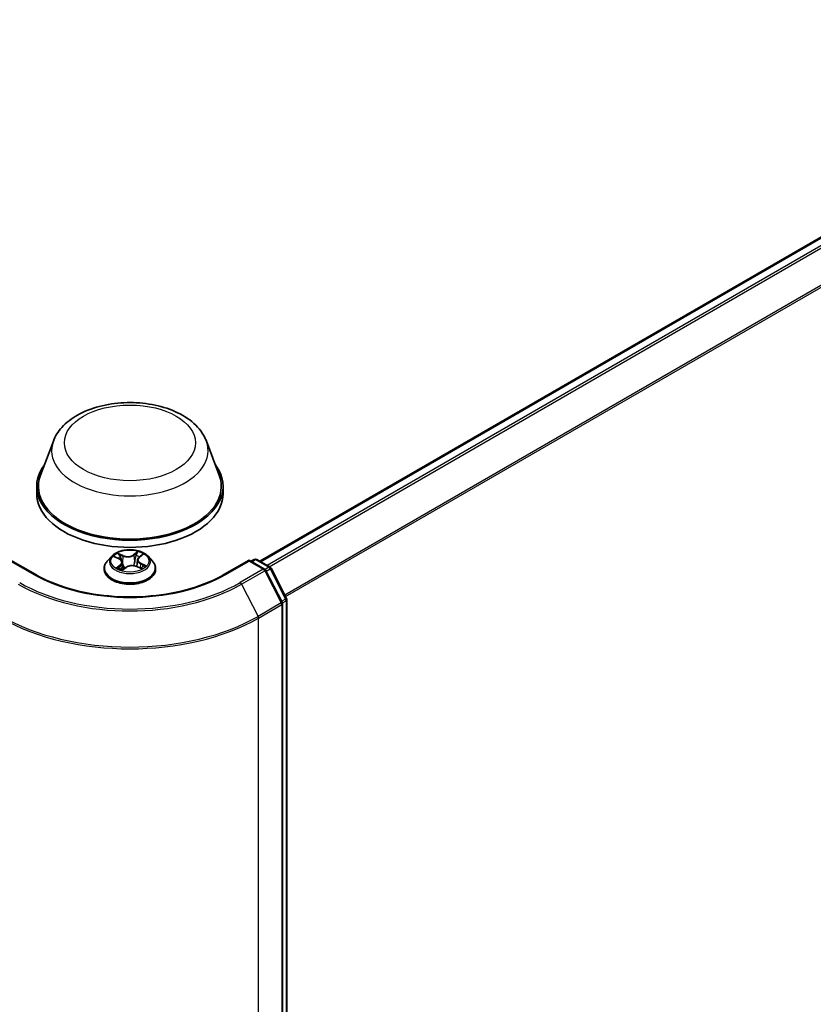
# Model space of a CAD drawing. Units: millimetres. Extents: x 7 to 8073, y 4 to 1690.
# Drawn here: x 85 to 94, y 113 to 124 of the extents above; entities that cross this region are included whole.
import ezdxf

# ---------------------------------------------------------------- set-up
doc = ezdxf.new("R2010")
doc.units = ezdxf.units.MM
doc.header["$LTSCALE"] = 0.5
doc.layers.add('Visible (ISO)', color=7, linetype='Continuous', lineweight=35)
doc.layers.add('Visible Narrow (ISO)', color=7, linetype='Continuous', lineweight=25)

msp = doc.modelspace()

# ---------------------------------------------------------------- linework, layer by layer
at = {"layer": 'Visible (ISO)'}
for p, q in [((87.55423, 117.89923), (98.11755, 123.99797)), ((85.22853, 119.25297), (85.08396, 118.86847)), ((86.95251, 119.25297), (87.09708, 118.86847)), ((85.04052, 118.74232), (85.04052, 118.66068)), ((87.14052, 118.74232), (87.14052, 118.66068)), ((85.02365, 117.75177), (84.74702, 117.91148)), ((85.88544, 117.95518), (85.83584, 117.89984)), ((85.91972, 117.94848), (85.96894, 117.92632)), ((86.00457, 117.88646), (86.01318, 117.80627)), ((86.17646, 117.91521), (86.16836, 117.83971)), ((86.19443, 117.9445), (86.22938, 117.97231)), ((86.2956, 117.95518), (86.3452, 117.89984)), ((87.43402, 117.91148), (87.15739, 117.75177)), ((87.43402, 117.91148), (87.43402, 117.90133)), ((87.60891, 117.81051), (87.43402, 117.91148)), ((87.45524, 117.89923), (87.48973, 117.91915)), ((87.51973, 117.91915), (87.6698, 117.83251)), ((85.80052, 117.81152), (85.80052, 117.81484)), ((86.00822, 117.80259), (86.0451, 117.82989)), ((86.16751, 117.84007), (86.21824, 117.81883)), ((86.38052, 117.81152), (86.38052, 117.81484)), ((87.80717, 117.43661), (87.62057, 117.79828)), ((87.68146, 117.82028), (87.85666, 117.48069)), ((87.86, 117.46694), (87.86, 99.95639)), ((87.8105, 99.89433), (87.8105, 117.42286))]:
    msp.add_line(p, q, dxfattribs=at)
for centre, start, end in [((87.50473, 117.89317), 60, 120), ((87.59391, 117.78453), 27.290568, 60), ((87.6548, 117.80653), 27.290568, 60), ((87.7805, 117.42286), 0, 27.290568), ((87.83, 117.46694), 0, 27.290568)]:
    msp.add_arc(centre, 0.03, start, end, dxfattribs=at)
for centre, major_axis, start_param, end_param in [((86.09052, 118.74232), (1.05, 0), 2.73234536, 6.6924326), ((86.09052, 118.74232), (1.03, 0), 2.92783652, 6.49694144), ((86.09052, 118.66068), (1.05, 0), 3.14159265, 6.28318531)]:
    msp.add_ellipse(centre, major_axis=major_axis, ratio=0.57735027, start_param=start_param, end_param=end_param, dxfattribs=at)
for points, knots in [([(85.22853, 119.25297), (85.24977, 119.30948), (85.28277, 119.36101), (85.37239, 119.46071), (85.43236, 119.50661), (85.574, 119.58674), (85.65741, 119.6194), (85.83494, 119.66609), (85.92904, 119.68009), (86.11851, 119.68891), (86.21382, 119.6839), (86.39807, 119.65522), (86.48696, 119.63153), (86.6509, 119.56561), (86.72588, 119.52325), (86.85058, 119.42099), (86.90143, 119.3614), (86.94166, 119.27976), (86.94743, 119.2665), (86.95251, 119.25297)], [2.56995062, 2.56995062, 2.56995062, 2.56995062, 2.83494232, 2.83494232, 3.15178455, 3.15178455, 3.49955313, 3.49955313, 3.84656809, 3.84656809, 4.19029723, 4.19029723, 4.53530053, 4.53530053, 4.88432433, 4.88432433, 5.2205942, 5.2205942, 5.28403101, 5.28403101, 5.28403101, 5.28403101]), ([(86.2956, 117.95518), (86.28333, 117.96887), (86.26775, 117.98088), (86.23098, 118.00156), (86.20955, 118.01006), (86.16358, 118.02249), (86.13905, 118.02641), (86.08931, 118.02943), (86.06412, 118.02855), (86.01538, 118.02206), (85.99185, 118.01645), (85.94858, 118.00085), (85.92887, 117.99083), (85.9021, 117.97166), (85.89312, 117.96375), (85.88544, 117.95518)], [1.12252689, 1.12252689, 1.12252689, 1.12252689, 1.44353982, 1.44353982, 1.77796842, 1.77796842, 2.11104587, 2.11104587, 2.4423593, 2.4423593, 2.77409522, 2.77409522, 3.10807318, 3.10807318, 3.30898632, 3.30898632, 3.30898632, 3.30898632]), ([(85.83584, 117.89984), (85.83137, 117.89485), (85.82727, 117.8897), (85.81987, 117.87907), (85.81658, 117.8736), (85.81085, 117.86239), (85.80843, 117.85664), (85.80451, 117.84494), (85.80302, 117.83899), (85.80102, 117.82697), (85.80052, 117.82091), (85.80052, 117.81484)], [3.308986318, 3.308986318, 3.308986318, 3.308986318, 3.404499641, 3.404499641, 3.500012963, 3.500012963, 3.595526285, 3.595526285, 3.691039608, 3.691039608, 3.78655293, 3.78655293, 3.78655293, 3.78655293]), ([(86.00457, 117.88646), (86.00422, 117.88972), (86.0034, 117.89294), (86.00085, 117.89918), (85.99914, 117.90219), (85.99494, 117.90792), (85.99245, 117.91064), (85.98679, 117.91574), (85.98362, 117.91812), (85.97669, 117.92251), (85.97294, 117.92452), (85.96894, 117.92632)], [0.706863632, 0.706863632, 0.706863632, 0.706863632, 0.876159513, 0.876159513, 1.045455393, 1.045455393, 1.214751273, 1.214751273, 1.384047154, 1.384047154, 1.553343034, 1.553343034, 1.553343034, 1.553343034]), ([(86.19443, 117.9445), (86.19239, 117.94287), (86.19049, 117.94117), (86.18701, 117.93761), (86.18543, 117.93577), (86.18262, 117.93194), (86.18139, 117.92996), (86.1793, 117.92589), (86.17845, 117.92381), (86.17715, 117.91956), (86.1767, 117.91739), (86.17646, 117.91521)], [3.159045946, 3.159045946, 3.159045946, 3.159045946, 3.272166672, 3.272166672, 3.385287398, 3.385287398, 3.498408123, 3.498408123, 3.611528849, 3.611528849, 3.724649575, 3.724649575, 3.724649575, 3.724649575]), ([(86.38052, 117.81484), (86.38052, 117.82091), (86.38002, 117.82697), (86.37802, 117.83899), (86.37653, 117.84494), (86.37261, 117.85664), (86.37019, 117.86239), (86.36446, 117.8736), (86.36117, 117.87907), (86.35377, 117.8897), (86.34967, 117.89485), (86.3452, 117.89984)], [0.644960277, 0.644960277, 0.644960277, 0.644960277, 0.740473599, 0.740473599, 0.835986922, 0.835986922, 0.931500244, 0.931500244, 1.027013566, 1.027013566, 1.122526889, 1.122526889, 1.122526889, 1.122526889]), ([(85.80052, 117.81152), (85.80052, 117.79364), (85.80523, 117.7758), (85.82352, 117.74163), (85.83741, 117.72537), (85.87328, 117.69588), (85.89556, 117.68277), (85.94595, 117.66137), (85.97408, 117.6531), (86.03324, 117.64222), (86.06425, 117.63959), (86.12607, 117.64017), (86.15688, 117.64338), (86.21531, 117.65534), (86.24292, 117.66409), (86.29222, 117.68643), (86.31389, 117.70003), (86.34885, 117.73087), (86.36221, 117.74813), (86.3771, 117.78104), (86.38052, 117.79627), (86.38052, 117.81152)], [3.78655293, 3.78655293, 3.78655293, 3.78655293, 4.08626351, 4.08626351, 4.39867449, 4.39867449, 4.72316753, 4.72316753, 5.04889547, 5.04889547, 5.37364594, 5.37364594, 5.6980008, 5.6980008, 6.0228349, 6.0228349, 6.34863229, 6.34863229, 6.67254734, 6.67254734, 6.92814558, 6.92814558, 6.92814558, 6.92814558]), ([(85.96615, 117.82192), (85.96852, 117.82045), (85.97103, 117.819), (85.9763, 117.81616), (85.97906, 117.81477), (85.98483, 117.81207), (85.98784, 117.81076), (85.99406, 117.80824), (85.99728, 117.80702), (86.00333, 117.80492), (86.00612, 117.80401), (86.00897, 117.80314)], [4.536751405, 4.536751405, 4.536751405, 4.536751405, 4.606288527, 4.606288527, 4.675825649, 4.675825649, 4.74536277, 4.74536277, 4.814899892, 4.814899892, 4.87190383, 4.87190383, 4.87190383, 4.87190383]), ([(86.16751, 117.84007), (86.16007, 117.84318), (86.15187, 117.84561), (86.13465, 117.84891), (86.12563, 117.84978), (86.10755, 117.84992), (86.09849, 117.84918), (86.08113, 117.84615), (86.07283, 117.84385), (86.05771, 117.83786), (86.05088, 117.83417), (86.0451, 117.82989)], [1.58824962, 1.58824962, 1.58824962, 1.58824962, 1.89542757, 1.89542757, 2.20260552, 2.20260552, 2.50978346, 2.50978346, 2.81696141, 2.81696141, 3.12413936, 3.12413936, 3.12413936, 3.12413936]), ([(86.21325, 117.82092), (86.21385, 117.82128), (86.21444, 117.82164), (86.21743, 117.8235), (86.2197, 117.82501), (86.22394, 117.82805), (86.22591, 117.82958), (86.22955, 117.8326), (86.23123, 117.83411), (86.23427, 117.83706), (86.23564, 117.83851), (86.23687, 117.83992)], [6.162047856, 6.162047856, 6.162047856, 6.162047856, 6.179192329, 6.179192329, 6.249980176, 6.249980176, 6.320768023, 6.320768023, 6.39155587, 6.39155587, 6.462343718, 6.462343718, 6.462343718, 6.462343718]), ([(87.15739, 117.75177), (87.04646, 117.68772), (86.9174, 117.63352), (86.63592, 117.55072), (86.48355, 117.52211), (86.17072, 117.49351), (86.01032, 117.49351), (85.69749, 117.52211), (85.54512, 117.55072), (85.26364, 117.63352), (85.13458, 117.68772), (85.02365, 117.75177)], [1.57079633, 1.57079633, 1.57079633, 1.57079633, 1.88495559, 1.88495559, 2.19911486, 2.19911486, 2.51327412, 2.51327412, 2.82743339, 2.82743339, 3.14159265, 3.14159265, 3.14159265, 3.14159265])]:
    msp.add_open_spline(points, degree=3, knots=knots, dxfattribs=at)
at = {"layer": 'Visible Narrow (ISO)'}
for p, q in [((87.56302, 117.89416), (98.13255, 123.99648)), ((98.20747, 123.95323), (87.63793, 117.85091)), ((87.66186, 117.83709), (98.22376, 123.935)), ((98.38926, 123.61013), (87.83741, 117.51802)), ((87.8459, 117.50156), (98.39418, 123.59161)), ((86.01546, 117.96312), (85.95235, 117.98955)), ((86.18092, 118.00821), (86.13297, 117.97272)), ((86.1369, 117.96722), (86.16704, 117.98953)), ((84.74702, 117.90133), (85.00865, 117.75028)), ((85.90541, 117.95352), (85.96688, 117.92584)), ((85.97286, 117.97368), (86.01254, 117.95707)), ((86.01254, 117.95707), (86.00827, 117.88588)), ((86.1369, 117.96722), (86.14262, 117.89685)), ((86.19755, 117.94467), (86.24332, 117.9811)), ((86.27563, 117.84914), (86.21416, 117.87683)), ((87.17239, 117.75028), (87.43402, 117.90133)), ((87.43402, 117.90133), (87.59391, 117.80902)), ((87.46402, 117.89416), (87.50473, 117.91766)), ((87.50473, 117.91766), (87.6548, 117.83102)), ((85.98349, 117.858), (85.93772, 117.82156)), ((85.95875, 117.82968), (85.98753, 117.85258)), ((85.98753, 117.85258), (85.99114, 117.80942)), ((86.00012, 117.79446), (86.04807, 117.82995)), ((86.16558, 117.83954), (86.22869, 117.81311)), ((86.21109, 117.87083), (86.20809, 117.82308)), ((86.21109, 117.87083), (86.24974, 117.85343)), ((87.59391, 117.80902), (87.33228, 117.65797)), ((87.34845, 117.63999), (87.61008, 117.79104)), ((87.61008, 117.79104), (87.79668, 117.42937)), ((87.6548, 117.83102), (87.61355, 117.80721)), ((87.62627, 117.78723), (87.67097, 117.81304)), ((87.67097, 117.81304), (87.84618, 117.47345)), ((87.34845, 117.63999), (87.53505, 117.27831)), ((87.84618, 117.47345), (87.80148, 117.44764)), ((87.80949, 117.4306), (87.85122, 117.45469)), ((87.85122, 117.45469), (87.85122, 99.94414)), ((87.79668, 117.42937), (87.53505, 117.27831)), ((87.54009, 117.25956), (87.80172, 117.41061)), ((87.80172, 117.41061), (87.80172, 99.88208)), ((87.54009, 99.73103), (87.54009, 117.25956))]:
    msp.add_line(p, q, dxfattribs=at)
for centre, major_axis in [((86.09052, 119.23222), (-0.7384, 0)), ((86.09052, 117.90133), (0.21415, 0))]:
    msp.add_ellipse(centre, major_axis=major_axis, ratio=0.57735027, dxfattribs=at)
for centre, major_axis, ratio, start_param, end_param in [((86.09052, 119.14494), (0.88207, 0), 0.57735027, 2.92783652, 6.49694144), ((86.09052, 117.90133), (-0.20601, 0), 0.57735027, 5.44754051, 5.82890955), ((86.17097, 117.98812), (-0.00436, 0.00245), 0.24485424, 0.6039004, 1.99908257), ((86.09052, 117.90133), (-0.20601, 0), 0.57735027, 3.87674418, 4.25811323), ((86.09052, 117.82374), (-0.28677, 0), 0.57735027, 5.8056187, 9.90234457), ((86.09052, 117.8939), (-0.23092, 0), 0.57735027, 5.8056187, 9.90234457), ((86.09052, 117.87866), (0.16122, 0), 0.57735027, 2.3167322, 2.53927724), ((85.96688, 117.92176), (0.00205, 0.00456), 0.50216317, 0, 0.73102387), ((85.91435, 117.88695), (0.08542, 0), 0.57735027, 5.65567832, 7.19156806), ((85.96994, 117.97171), (-0.00379, -0.00326), 0.11521533, 0.95192285, 2.34710502), ((85.98415, 117.94693), (-0.00474, -0.00159), 0.25557094, 3.96446025, 5.31988337), ((85.91435, 117.88323), (0.0904, 0), 0.57735027, 5.65567832, 6.34508866), ((86.00535, 117.88391), (-0.00474, -0.00159), 0.25554132, 3.96445152, 4.7579751), ((86.06561, 117.99932), (0.0904, 0), 0.57735027, 4.084882, 5.62077174), ((86.01546, 117.95904), (-0.00193, -0.00461), 0.47938842, 3.85958227, 5.34311214), ((86.06561, 118.00305), (-0.08542, 0), 0.57735027, 0.94328934, 2.47917908), ((86.13297, 117.96863), (0.00297, -0.00402), 0.64381583, 0.80312786, 2.28665772), ((86.14655, 117.89543), (-0.00489, 0.00106), 0.19602183, 4.33598501, 5.68703096), ((86.16081, 117.96135), (-0.00489, 0.00106), 0.19605839, 4.33160279, 5.68702591), ((86.09052, 117.87866), (0.16122, 0), 0.57735027, 0.83665077, 1.10573623), ((86.26669, 117.91571), (-0.08542, 0), 0.57735027, 5.65567832, 7.19156806), ((86.26669, 117.91199), (-0.0904, 0), 0.57735027, 6.22128195, 7.19156806), ((86.19755, 117.94058), (-0.00311, 0.00391), 0.66094887, 5.40534927, 6.28318531), ((86.21416, 117.87274), (-0.00205, -0.00456), 0.50216317, 3.87261653, 5.35614639), ((86.21826, 117.96758), (-0.0042, 0.00271), 0.21205355, 2.19887936, 2.2446987), ((87.50473, 117.89317), (-0.015, 0.02598), 0.57735027, 5.49778714, 6.28318531), ((87.50473, 117.89317), (0.015, 0.02598), 0.57735027, 0, 0.78539816), ((86.09052, 117.81484), (-0.29, 0), 0.57735027, 0, 3.14159265), ((86.09052, 117.81152), (0.29, 0), 0.57735027, 3.14159265, 6.28318531), ((86.09052, 117.90133), (0.20601, 0), 0.57735027, 3.87674418, 4.25811323), ((85.96278, 117.82834), (-0.00069, -0.00495), 0.84541448, 4.55953761, 5.95471978), ((85.9754, 117.81906), (-0.00433, -0.00251), 0.76882962, 5.3120574, 5.61356354), ((85.98349, 117.85392), (0.00311, -0.00391), 0.66094887, 0.78022676, 2.26375662), ((86.09052, 117.77279), (-0.09688, 0), 0.57735027, 5.5498783, 5.6371715), ((86.04807, 117.82587), (-0.00297, 0.00402), 0.64381583, 5.42825038, 6.28318531), ((86.11542, 117.79962), (0.08542, 0), 0.57735027, 0.94328934, 2.47917908), ((86.16558, 117.83546), (0.00193, 0.00461), 0.47938842, 0, 0.71798962), ((86.09052, 117.90133), (0.20601, 0), 0.57735027, 5.44754051, 5.82890955), ((86.23061, 117.83989), (0.00421, -0.0027), 0.68645669, 0.2641694, 1.25710415), ((86.24668, 117.85152), (-0.00122, 0.00485), 0.70497469, 3.54011372, 4.93529589), ((87.59391, 117.78453), (0.015, 0.02598), 0.57735027, 0, 0.78539816), ((87.59391, 117.78453), (0.015, -0.02598), 0.57735027, 1.48901195, 2.35619449), ((87.59391, 117.78453), (0.02666, 0.01376), 0.06670225, 5.32944787, 6.28318531), ((87.6548, 117.80653), (0.015, 0.02598), 0.57735027, 0, 0.78539816), ((87.6548, 117.80653), (0.015, -0.02598), 0.57735027, 1.48901195, 2.35619449), ((87.6548, 117.80653), (0.02666, 0.01376), 0.06670225, 5.32944787, 6.28318531), ((86.09052, 118.3749), (-1.75611, 0), 0.57735027, 0.78539816, 2.35619449), ((85.00865, 117.72579), (0.015, 0.02598), 0.57735027, 0, 0.78539816), ((86.09052, 118.3749), (1.53, 0), 0.57735027, 3.92699082, 5.49778714), ((87.17239, 117.72579), (-0.015, 0.02598), 0.57735027, 5.49778714, 6.28318531), ((87.33228, 117.63348), (0.015, -0.02598), 0.57735027, 1.48901195, 2.35619449), ((86.09052, 118.36625), (1.77899, 0), 0.57735027, 3.92699082, 5.49778714), ((87.7805, 117.42286), (0.02666, 0.01376), 0.06670225, 5.32944787, 6.28318531), ((87.83, 117.46694), (0.02666, 0.01376), 0.06670225, 5.32944787, 6.28318531), ((87.83, 117.46694), (0.015, -0.02598), 0.57735027, 0.78539816, 1.48901195), ((87.83, 117.46694), (0.03, 0), 0.57735027, 5.49778714, 6.28318531), ((87.7805, 117.42286), (0.015, -0.02598), 0.57735027, 0.78539816, 1.48901195), ((87.7805, 117.42286), (0.03, 0), 0.57735027, 5.49778714, 6.28318531), ((86.09052, 118.09647), (2.05, 0), 0.57735027, 3.92699082, 5.49778714), ((86.09052, 118.11231), (-2.04288, 0), 0.57735027, 0.78539816, 2.35619449), ((87.51888, 117.2718), (-0.015, 0.02598), 0.57735027, 3.92699082, 4.6306046)]:
    msp.add_ellipse(centre, major_axis=major_axis, ratio=ratio, start_param=start_param, end_param=end_param, dxfattribs=at)
for points, knots in [([(85.97286, 117.97368), (85.97101, 117.97514), (85.96918, 117.97664), (85.96449, 117.98047), (85.96168, 117.98275), (85.95669, 117.98656), (85.95451, 117.98813), (85.95235, 117.98955)], [-0.0320559737, -0.0320559737, -0.0320559737, -0.0320559737, -0.0236501899, -0.0236501899, -0.0102009359, -0.0102009359, 0.0003383294, 0.0003383294, 0.0003383294, 0.0003383294]), ([(85.95235, 117.98955), (85.95387, 117.98792), (85.9554, 117.98603), (85.959, 117.9813), (85.96108, 117.97837), (85.96484, 117.97335), (85.96637, 117.97137), (85.96804, 117.96947)], [-0.0003383294, -0.0003383294, -0.0003383294, -0.0003383294, 0.0102009359, 0.0102009359, 0.0236501899, 0.0236501899, 0.0320559737, 0.0320559737, 0.0320559737, 0.0320559737]), ([(86.16704, 117.98953), (86.16474, 117.98545), (86.1627, 117.98108), (86.15927, 117.97205), (86.15789, 117.96739), (86.15689, 117.96277)], [0, 0, 0, 0, 0.014491423, 0.014491423, 0.0289828459, 0.0289828459, 0.0289828459, 0.0289828459]), ([(86.16282, 117.96185), (86.16374, 117.96606), (86.16501, 117.97028), (86.16819, 117.97847), (86.17009, 117.98244), (86.17223, 117.98613)], [-0.0289828459, -0.0289828459, -0.0289828459, -0.0289828459, -0.014491423, -0.014491423, 0, 0, 0, 0]), ([(86.18092, 118.00821), (86.17978, 118.0068), (86.17863, 118.0053), (86.17634, 118.00219), (86.1752, 118.0006), (86.1727, 117.9971), (86.17133, 117.99517), (86.16896, 117.99198), (86.16802, 117.99074), (86.16704, 117.98953)], [-0.0323943032, -0.0323943032, -0.0323943032, -0.0323943032, -0.0237449879, -0.0237449879, -0.0154285, -0.0154285, -0.0059340385, -0.0059340385, 0, 0, 0, 0]), ([(86.17223, 117.98613), (86.17311, 117.98764), (86.17387, 117.98918), (86.17565, 117.99313), (86.17654, 117.99548), (86.17802, 117.99967), (86.17863, 118.00153), (86.17981, 118.00506), (86.18036, 118.00672), (86.18092, 118.00821)], [0, 0, 0, 0, 0.0059340385, 0.0059340385, 0.0154285, 0.0154285, 0.0237449879, 0.0237449879, 0.0323943032, 0.0323943032, 0.0323943032, 0.0323943032]), ([(85.92935, 117.94414), (85.92887, 117.94455), (85.92837, 117.94493), (85.92554, 117.94702), (85.923, 117.94843), (85.91802, 117.95059), (85.9156, 117.95141), (85.91058, 117.95272), (85.90798, 117.9532), (85.90541, 117.95352)], [0.0038695241, 0.0038695241, 0.0038695241, 0.0038695241, 0.0059340385, 0.0059340385, 0.0154285, 0.0154285, 0.0237449879, 0.0237449879, 0.0323943032, 0.0323943032, 0.0323943032, 0.0323943032]), ([(85.90541, 117.95352), (85.90784, 117.95287), (85.9103, 117.95211), (85.91507, 117.95044), (85.91739, 117.94953), (85.91967, 117.9485), (85.91969, 117.94849), (85.91972, 117.94848)], [-0.0323943032, -0.0323943032, -0.0323943032, -0.0323943032, -0.0237449879, -0.0237449879, -0.0154285, -0.0154285, -0.015319026, -0.015319026, -0.015319026, -0.015319026]), ([(85.96804, 117.96947), (85.97091, 117.9662), (85.97349, 117.96263), (85.97791, 117.95506), (85.97974, 117.95107), (85.98111, 117.94702)], [-0.0289828459, -0.0289828459, -0.0289828459, -0.0289828459, -0.0145850634, -0.0145850634, 0, 0, 0, 0]), ([(85.98707, 117.94891), (85.98557, 117.95336), (85.98358, 117.95777), (85.97877, 117.96612), (85.97597, 117.97007), (85.97286, 117.97368)], [0, 0, 0, 0, 0.0145850634, 0.0145850634, 0.0289828459, 0.0289828459, 0.0289828459, 0.0289828459]), ([(85.98111, 117.94702), (85.98464, 117.93651), (85.98818, 117.92601), (85.99246, 117.91329), (85.99321, 117.91107), (85.99396, 117.90885)], [-0.0687798542, -0.0687798542, -0.0687798542, -0.0687798542, -0.0343899271, -0.0343899271, -0.0271198692, -0.0271198692, -0.0271198692, -0.0271198692]), ([(86.00827, 117.88588), (86.00474, 117.89638), (86.00121, 117.90689), (85.99414, 117.9279), (85.99061, 117.9384), (85.98707, 117.94891)], [0, 0, 0, 0, 0.0343899271, 0.0343899271, 0.0687798542, 0.0687798542, 0.0687798542, 0.0687798542]), ([(86.00596, 117.87354), (86.01004, 117.86216), (86.01446, 117.85099), (86.02251, 117.83271), (86.02592, 117.82548), (86.02958, 117.8184)], [-0.0867685807, -0.0867685807, -0.0867685807, -0.0867685807, -0.0491206273, -0.0491206273, -0.0238228748, -0.0238228748, -0.0238228748, -0.0238228748]), ([(86.03353, 117.82133), (86.03025, 117.82816), (86.02717, 117.83513), (86.01833, 117.8564), (86.01304, 117.87099), (86.00827, 117.88588)], [0.0247210169, 0.0247210169, 0.0247210169, 0.0247210169, 0.0491206273, 0.0491206273, 0.0982412545, 0.0982412545, 0.0982412545, 0.0982412545]), ([(86.14262, 117.89685), (86.13944, 117.88131), (86.13562, 117.86597), (86.13088, 117.8503), (86.1307, 117.8497), (86.13052, 117.8491)], [0, 0, 0, 0, 0.0491206273, 0.0491206273, 0.0510777566, 0.0510777566, 0.0510777566, 0.0510777566]), ([(86.13579, 117.84848), (86.13591, 117.84885), (86.13603, 117.84922), (86.14105, 117.86477), (86.14514, 117.88024), (86.14854, 117.89593)], [-0.0503238784, -0.0503238784, -0.0503238784, -0.0503238784, -0.0491206273, -0.0491206273, 0, 0, 0, 0]), ([(86.15689, 117.96277), (86.15451, 117.95178), (86.15213, 117.94079), (86.14738, 117.91882), (86.145, 117.90783), (86.14262, 117.89685)], [0, 0, 0, 0, 0.0343899271, 0.0343899271, 0.0687798542, 0.0687798542, 0.0687798542, 0.0687798542]), ([(86.14854, 117.89593), (86.15092, 117.90692), (86.1533, 117.91791), (86.15806, 117.93988), (86.16044, 117.95086), (86.16282, 117.96185)], [-0.0687798542, -0.0687798542, -0.0687798542, -0.0687798542, -0.0343899271, -0.0343899271, 0, 0, 0, 0]), ([(86.24332, 117.9811), (86.24049, 117.98023), (86.23763, 117.9791), (86.23135, 117.97593), (86.228, 117.97373), (86.22324, 117.96929), (86.22159, 117.96738), (86.22026, 117.96527)], [-0.0003383294, -0.0003383294, -0.0003383294, -0.0003383294, 0.0102009359, 0.0102009359, 0.0236501899, 0.0236501899, 0.0320559737, 0.0320559737, 0.0320559737, 0.0320559737]), ([(86.22938, 117.97231), (86.23147, 117.97398), (86.23367, 117.97552), (86.23836, 117.97847), (86.24085, 117.97986), (86.24332, 117.9811)], [-0.0199745936, -0.0199745936, -0.0199745936, -0.0199745936, -0.0102009359, -0.0102009359, 0.0003383294, 0.0003383294, 0.0003383294, 0.0003383294]), ([(85.95875, 117.82968), (85.95732, 117.82923), (85.9557, 117.82874), (85.95122, 117.82728), (85.94822, 117.82621), (85.94268, 117.82393), (85.94019, 117.82281), (85.93772, 117.82156)], [-0.0320559737, -0.0320559737, -0.0320559737, -0.0320559737, -0.0236501899, -0.0236501899, -0.0102009359, -0.0102009359, 0.0003383294, 0.0003383294, 0.0003383294, 0.0003383294]), ([(85.93772, 117.82156), (85.94055, 117.82244), (85.9434, 117.82308), (85.94969, 117.82406), (85.95304, 117.82426), (85.9578, 117.82416), (85.95945, 117.82402), (85.96078, 117.82385)], [-0.0003383294, -0.0003383294, -0.0003383294, -0.0003383294, 0.0102009359, 0.0102009359, 0.0236501899, 0.0236501899, 0.0320559737, 0.0320559737, 0.0320559737, 0.0320559737]), ([(85.97137, 117.82039), (85.96981, 117.82308), (85.96793, 117.82525), (85.96366, 117.82836), (85.96129, 117.82932), (85.95875, 117.82968)], [0, 0, 0, 0, 0.0145850634, 0.0145850634, 0.0289828459, 0.0289828459, 0.0289828459, 0.0289828459]), ([(86.00876, 117.80299), (86.0079, 117.80308), (86.00716, 117.80304), (86.00539, 117.80262), (86.0045, 117.80204), (86.00302, 117.80048), (86.00241, 117.79954), (86.00123, 117.79728), (86.00068, 117.79595), (86.00012, 117.79446)], [0.0001147285, 0.0001147285, 0.0001147285, 0.0001147285, 0.0059340385, 0.0059340385, 0.0154285, 0.0154285, 0.0237449879, 0.0237449879, 0.0323943032, 0.0323943032, 0.0323943032, 0.0323943032]), ([(86.00012, 117.79446), (86.00126, 117.79586), (86.00241, 117.79719), (86.0047, 117.7996), (86.00584, 117.80068), (86.00741, 117.80197), (86.00781, 117.80229), (86.00822, 117.80259)], [-0.0323943032, -0.0323943032, -0.0323943032, -0.0323943032, -0.0237449879, -0.0237449879, -0.0154285, -0.0154285, -0.0125804996, -0.0125804996, -0.0125804996, -0.0125804996]), ([(86.22869, 117.81311), (86.22717, 117.81475), (86.22564, 117.81616), (86.22204, 117.81869), (86.21996, 117.81962), (86.21694, 117.82), (86.21621, 117.82003), (86.21545, 117.81999)], [-0.0003383294, -0.0003383294, -0.0003383294, -0.0003383294, 0.0102009359, 0.0102009359, 0.0236501899, 0.0236501899, 0.0277706467, 0.0277706467, 0.0277706467, 0.0277706467]), ([(86.21825, 117.81883), (86.21956, 117.81828), (86.22086, 117.81766), (86.22435, 117.81585), (86.22653, 117.81454), (86.22869, 117.81311)], [-0.0164453801, -0.0164453801, -0.0164453801, -0.0164453801, -0.0102009359, -0.0102009359, 0.0003383294, 0.0003383294, 0.0003383294, 0.0003383294]), ([(86.24974, 117.85343), (86.24642, 117.85259), (86.24335, 117.85117), (86.23792, 117.84725), (86.23557, 117.84475), (86.23368, 117.8418)], [0, 0, 0, 0, 0.014491423, 0.014491423, 0.0289828459, 0.0289828459, 0.0289828459, 0.0289828459]), ([(86.23687, 117.83992), (86.23809, 117.84132), (86.23944, 117.84256), (86.24336, 117.84538), (86.24614, 117.84665), (86.24913, 117.84738)], [-0.0231921106, -0.0231921106, -0.0231921106, -0.0231921106, -0.014491423, -0.014491423, 0, 0, 0, 0]), ([(86.24913, 117.84738), (86.25036, 117.84768), (86.25172, 117.84799), (86.2555, 117.84872), (86.25804, 117.8491), (86.26302, 117.84955), (86.26544, 117.84966), (86.27046, 117.84962), (86.27306, 117.84946), (86.27563, 117.84914)], [0, 0, 0, 0, 0.0059340385, 0.0059340385, 0.0154285, 0.0154285, 0.0237449879, 0.0237449879, 0.0323943032, 0.0323943032, 0.0323943032, 0.0323943032]), ([(86.27563, 117.84914), (86.2732, 117.8498), (86.27074, 117.85038), (86.26597, 117.85135), (86.26365, 117.85175), (86.25883, 117.85247), (86.25634, 117.85278), (86.25249, 117.85318), (86.25107, 117.85331), (86.24974, 117.85343)], [-0.0323943032, -0.0323943032, -0.0323943032, -0.0323943032, -0.0237449879, -0.0237449879, -0.0154285, -0.0154285, -0.0059340385, -0.0059340385, 0, 0, 0, 0])]:
    msp.add_open_spline(points, degree=3, knots=knots, dxfattribs=at)
for points in [[(86.22026, 117.96527), (86.22018, 117.96513), (86.22009, 117.96499), (86.22, 117.96485)], [(85.96078, 117.82385), (85.96268, 117.82359), (85.96449, 117.82295), (85.96615, 117.82192)], [(85.97269, 117.81811), (85.97225, 117.81887), (85.97181, 117.81963), (85.97137, 117.82039)], [(86.23368, 117.8418), (86.23104, 117.8377), (86.2284, 117.8336), (86.22577, 117.8295)]]:
    msp.add_open_spline(points, degree=3, dxfattribs=at)

doc.saveas('drawing.dxf')
